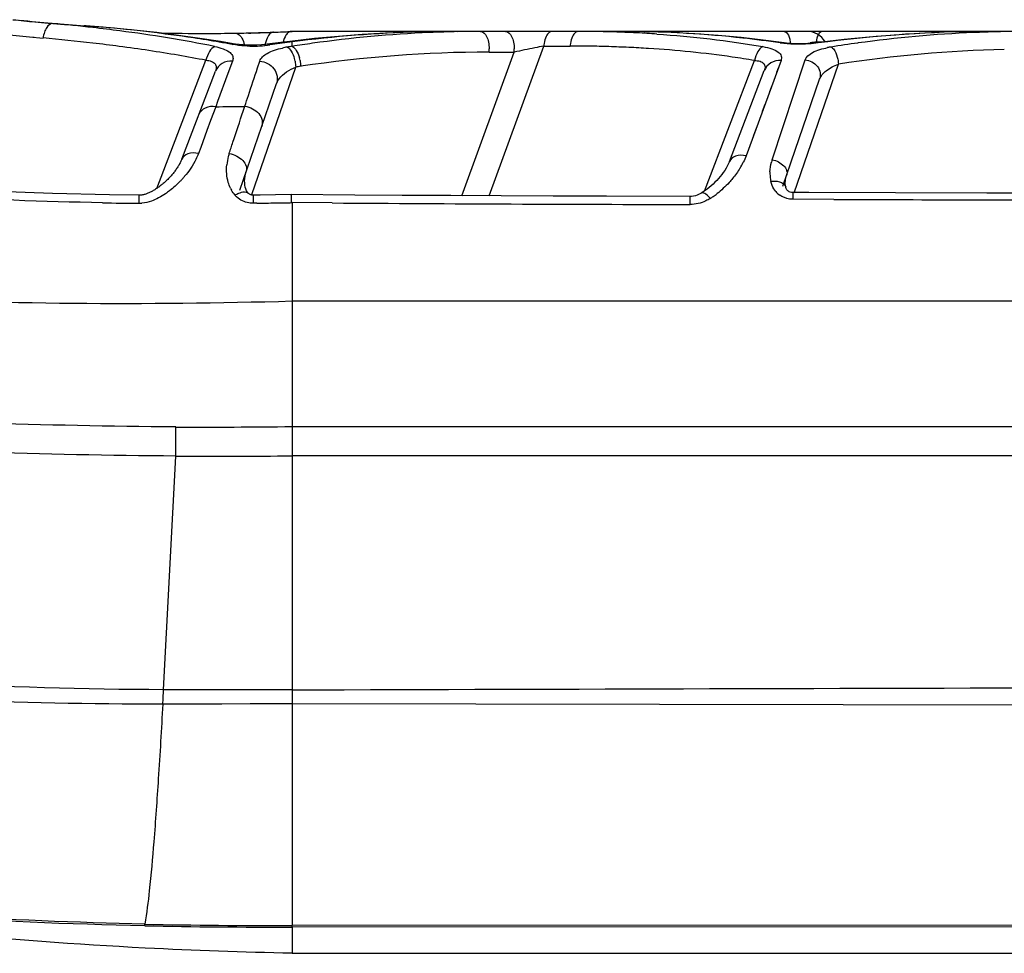
# Model space of a CAD drawing. Units: millimetres. Extents: x -539 to 787, y -497 to 871.
# Drawn here: x 194 to 213, y -497 to -479 of the extents above; entities that cross this region are included whole.
import ezdxf

# ---------------------------------------------------------------- set-up
doc = ezdxf.new("R2010")
doc.units = ezdxf.units.MM
doc.header["$LTSCALE"] = 23.1
doc.layers.add('BOM_HIDE', color=7, linetype='CONTINUOUS')

msp = doc.modelspace()

# ---------------------------------------------------------------- linework, layer by layer
at = {"layer": 'BOM_HIDE', "color": 7, "linetype": 'Continuous'}
for p, q in [((194.419, -478.861), (194.506, -478.868)), ((195.123, -478.912), (195.127, -478.912)), ((195.157, -478.914), (195.123, -478.912)), ((198.691, -479.044), (198.782, -479.041)), ((198.781, -479.04), (199.031, -479.03)), ((198.783, -479.04), (198.794, -479.04)), ((199.131, -479.026), (199.179, -479.024)), ((199.191, -479.023), (199.159, -479.024)), ((202.32, -479.024), (201.914, -479.027)), ((206.105, -479.029), (205.575, -479.024)), ((212.835, -479.024), (212.379, -479.028)), ((194.055, -479.128), (194.317, -479.152)), ((194.055, -479.128), (194.142, -479.136)), ((199.134, -479.218), (198.957, -479.24)), ((199.182, -479.314), (199.182, -479.226)), ((209.415, -479.227), (209.531, -479.227)), ((198.957, -479.24), (198.692, -479.275)), ((198.795, -479.279), (198.746, -479.285)), ((202.496, -482.23), (203.516, -479.428)), ((203.025, -479.428), (203.516, -479.428)), ((203.027, -482.233), (204.092, -479.308)), ((204.092, -479.308), (204.607, -479.308)), ((209.199, -479.262), (209.293, -479.247)), ((209.42, -479.244), (209.42, -479.244)), ((196.539, -482.087), (197.498, -479.587)), ((198.016, -479.601), (197.926, -479.846)), ((198.504, -479.736), (198.547, -479.605)), ((207.228, -482.14), (208.207, -479.59)), ((208.725, -479.59), (208.043, -481.453)), ((208.552, -481.529), (209.196, -479.581)), ((208.725, -479.59), (208.699, -479.663)), ((197.024, -481.519), (197.685, -479.798)), ((198.394, -482.207), (199.251, -479.72)), ((207.717, -481.564), (208.399, -479.788)), ((208.67, -479.741), (208.64, -479.823)), ((208.98, -482.176), (209.845, -479.661)), ((197.926, -479.846), (197.724, -480.394)), ((208.76, -482.045), (209.479, -479.957)), ((198.158, -482.125), (198.876, -480.041)), ((208.54, -480.096), (208.501, -480.204)), ((197.688, -480.493), (197.588, -480.763)), ((197.724, -480.394), (197.688, -480.493)), ((198.225, -480.577), (198.256, -480.485)), ((208.411, -480.45), (208.36, -480.589)), ((197.588, -480.763), (197.516, -480.958)), ((197.516, -480.958), (197.395, -481.287)), ((208.246, -480.9), (208.183, -481.073)), ((197.395, -481.287), (197.351, -481.407)), ((198.255, -481.893), (198.261, -481.849)), ((198.261, -481.849), (198.27, -481.805)), ((198.27, -481.805), (198.284, -481.759)), ((208.822, -481.874), (208.836, -481.826)), ((208.818, -482.065), (208.813, -482.035)), ((208.818, -482.065), (208.818, -482.066)), ((198.325, -482.183), (198.326, -482.184)), ((199.164, -482.21), (198.853, -482.216)), ((200.404, -482.219), (199.164, -482.21)), ((206.949, -482.403), (206.95, -482.245)), ((209.759, -482.303), (208.96, -482.301)), ((209.759, -482.303), (208.96, -482.301)), ((209.268, -482.171), (208.961, -482.169)), ((210.962, -482.175), (209.268, -482.171)), ((212.744, -482.179), (210.962, -482.175)), ((214.614, -482.18), (212.744, -482.179)), ((198.489, -482.377), (198.428, -482.378)), ((199.963, -482.372), (199.181, -482.366)), ((199.181, -484.286), (216.018, -484.286)), ((199.181, -484.286), (199.181, -496.48)), ((196.908, -487.313), (196.911, -486.744)), ((216.292, -486.742), (199.181, -486.742)), ((216.292, -487.308), (199.181, -487.308)), ((196.671, -491.876), (196.908, -487.313)), ((197.805, -491.881), (196.671, -491.876)), ((199.181, -491.881), (196.671, -491.881)), ((199.181, -491.885), (197.805, -491.881)), ((199.181, -492.156), (196.655, -492.153)), ((196.947, -492.157), (196.655, -492.158)), ((197.805, -492.155), (196.947, -492.157)), ((198.362, -492.154), (197.805, -492.155)), ((215.474, -492.18), (199.181, -492.152)), ((196.302, -496.485), (196.303, -496.452)), ((213.711, -496.509), (199.179, -496.508)), ((199.179, -496.508), (199.181, -497.022)), ((213.711, -496.475), (199.181, -496.48)), ((199.181, -496.508), (199.181, -496.48)), ((199.181, -497.022), (222.326, -497.022))]:
    msp.add_line(p, q, dxfattribs=at)
for points in [[(198.071, -479.269), (197.783, -479.221), (197.381, -479.159), (196.965, -479.101), (196.536, -479.047), (196.093, -478.998), (195.637, -478.954), (195.127, -478.912)], [(198.781, -479.04), (198.781, -479.04), (198.783, -479.04)], [(201.914, -479.027), (201.461, -479.038), (201.005, -479.057), (200.546, -479.085), (200.084, -479.12), (199.619, -479.164), (199.134, -479.218)], [(221.408, -479.048), (220.903, -479.024), (199.179, -479.024)], [(208.786, -479.249), (208.379, -479.194), (207.944, -479.144), (207.499, -479.102), (207.043, -479.069), (206.579, -479.045), (206.105, -479.029)], [(212.379, -479.028), (211.901, -479.04), (211.42, -479.062), (210.935, -479.093), (210.448, -479.132), (209.958, -479.18)], [(209.958, -479.18), (209.361, -479.251), (209.305, -479.256), (209.249, -479.26), (209.193, -479.263), (209.137, -479.264), (209.082, -479.265), (209.028, -479.265), (208.976, -479.263), (208.925, -479.261), (208.876, -479.258), (208.83, -479.253), (208.786, -479.249)], [(198.692, -479.275), (198.67, -479.278), (198.584, -479.286), (198.492, -479.292), (198.399, -479.294), (198.31, -479.293), (198.225, -479.288), (198.146, -479.28), (198.072, -479.269)], [(197.024, -481.519), (197.021, -481.528), (197.015, -481.543), (197.008, -481.559), (197, -481.574), (196.993, -481.59), (196.984, -481.606), (196.975, -481.622), (196.966, -481.638), (196.957, -481.654), (196.947, -481.67), (196.937, -481.686), (196.926, -481.702), (196.915, -481.717), (196.904, -481.733), (196.892, -481.749), (196.881, -481.764), (196.869, -481.78), (196.856, -481.795), (196.844, -481.81), (196.831, -481.825), (196.818, -481.84), (196.805, -481.854), (196.792, -481.869), (196.778, -481.883), (196.765, -481.897), (196.751, -481.911), (196.737, -481.925), (196.723, -481.938), (196.709, -481.952), (196.694, -481.965), (196.68, -481.978), (196.665, -481.99), (196.651, -482.003), (196.636, -482.015), (196.621, -482.027), (196.606, -482.039), (196.591, -482.05), (196.576, -482.061), (196.561, -482.072), (196.546, -482.083), (196.53, -482.093), (196.515, -482.103), (196.5, -482.113), (196.485, -482.122), (196.47, -482.131), (196.455, -482.139), (196.44, -482.147), (196.425, -482.155), (196.41, -482.162), (196.396, -482.169), (196.381, -482.176), (196.366, -482.182), (196.351, -482.188), (196.337, -482.194), (196.322, -482.199), (196.307, -482.204), (196.292, -482.208), (196.277, -482.212), (196.262, -482.215), (196.248, -482.218), (196.233, -482.22), (196.219, -482.221), (196.205, -482.222), (196.196, -482.222)], [(207.675, -481.654), (207.652, -481.695), (207.626, -481.736), (207.598, -481.777), (207.569, -481.817), (207.537, -481.856), (207.504, -481.895), (207.47, -481.932), (207.435, -481.968), (207.398, -482.003), (207.361, -482.037), (207.323, -482.069), (207.284, -482.1), (207.244, -482.13), (207.203, -482.157), (207.166, -482.18)], [(207.717, -481.564), (207.713, -481.574), (207.696, -481.614), (207.675, -481.654)], [(196.196, -482.222), (195.613, -482.214), (194.505, -482.188), (193.426, -482.149), (192.375, -482.098), (191.353, -482.036), (190.36, -481.963), (189.395, -481.879), (188.46, -481.786), (188.058, -481.742)], [(198.278, -482.099), (198.266, -482.062), (198.258, -482.022), (198.254, -481.98), (198.253, -481.937), (198.255, -481.893)], [(208.813, -482.035), (208.809, -481.983), (208.812, -481.93), (208.822, -481.874)], [(198.325, -482.183), (198.31, -482.164), (198.292, -482.134), (198.278, -482.099)], [(208.961, -482.169), (208.951, -482.169), (208.927, -482.167), (208.906, -482.161), (208.887, -482.154), (208.87, -482.145), (208.857, -482.135), (208.846, -482.124), (208.838, -482.114), (208.832, -482.102), (208.826, -482.09), (208.821, -482.077), (208.818, -482.066)], [(198.428, -482.222), (198.413, -482.221), (198.394, -482.219), (198.377, -482.215), (198.362, -482.21), (198.35, -482.203), (198.339, -482.196), (198.33, -482.188), (198.326, -482.184)], [(198.853, -482.216), (198.554, -482.22), (198.428, -482.222)], [(206.95, -482.245), (205.321, -482.241), (204.277, -482.238), (203.263, -482.234), (202.279, -482.229), (201.326, -482.224), (200.404, -482.219)], [(207.054, -482.23), (207.017, -482.239), (206.98, -482.244), (206.95, -482.245)], [(207.166, -482.18), (207.158, -482.185), (207.124, -482.203), (207.09, -482.218), (207.054, -482.23)], [(199.181, -492.152), (198.91, -492.153), (198.362, -492.154)]]:
    msp.add_lwpolyline(points, dxfattribs=at)
for centre, radius, start, end in [((200.099, -416.52), 62.599, 264.15973, 264.5553), ((199.965, -414.885), 64.21, 264.54502, 265.67534), ((199.512, -422.641), 56.45, 264.5586, 264.8237), ((191.58, -511.627), 32.889, 83.5244, 84.8947), ((198.555, -425.317), 53.704, 265.6765, 266.3366), ((192.825, -509.404), 30.579, 85.0015, 85.6265), ((191.791, -509.744), 30.994, 82.5317, 83.5196), ((193.054, -507.002), 28.166, 81.4223, 85.0403), ((192.273, -506.292), 27.509, 78.6909, 82.5934), ((197.371, -439.295), 39.769, 271.7185, 272.0819), ((197.243, -435.606), 43.461, 272.0739, 272.3211), ((197.176, -433.749), 45.319, 272.3108, 272.4726), ((202.36, -503.972), 24.949, 91.6162, 97.3194), ((202.321, -502.809), 23.786, 90.0042, 91.6019), ((202.867, -502.188), 23.165, 91.1175, 92.4827), ((202.859, -501.81), 22.786, 90.0014, 91.1168), ((204.77, -502.563), 23.54, 89.0826, 90.0016), ((204.778, -502.039), 23.016, 88.0191, 89.0831), ((204.792, -501.636), 22.612, 87.5001, 88.0174), ((205.575, -502.15), 23.126, 89.496, 90.0003), ((209.24, -479.424), 0.4, 29.924, 90), ((212.866, -504.928), 25.905, 90.8486, 97.574), ((212.836, -503.658), 24.634, 90.0014, 90.8219), ((213.498, -502.57), 23.546, 91.3543, 92.4652), ((213.491, -502.277), 23.253, 90.6882, 91.3535), ((199.84, -417.375), 62.024, 264.16484, 264.64808), ((191.142, -515.003), 35.992, 83.3854, 84.9393), ((197.48, -441.823), 37.24, 268.6073, 270.0259), ((193.418, -504.483), 25.621, 80.2488, 81.386), ((197.479, -442.066), 36.997, 270.0272, 270.482), ((193.578, -503.541), 24.665, 79.6506, 80.2452), ((197.48, -442.163), 36.899, 270.482, 270.9175), ((197.524, -445.113), 33.949, 270.922, 271.4906), ((197.265, -439.868), 39.202, 271.5505, 272.0851), ((197.435, -441.418), 37.645, 271.4809, 271.7181), ((204.376, -518.95), 40.062, 97.4501, 98.0086), ((202.912, -503.013), 23.991, 92.5063, 97.9916), ((204.801, -501.422), 22.398, 87.1503, 87.4998), ((204.822, -501.018), 21.994, 86.1409, 87.1525), ((216.357, -521.918), 43.252, 99.235, 99.3991), ((213.541, -503.337), 24.315, 92.4889, 97.8321), ((191.433, -512.452), 33.424, 82.4819, 83.3762), ((191.819, -509.609), 30.555, 80.3272, 82.5018), ((198.4, -476.824), 2.486, 268.9592, 278.0124), ((199.388, -481.229), 1.923, 100.5661, 101.9368), ((199.428, -481.443), 2.142, 99.2472, 100.5674), ((204.795, -514.365), 35.498, 99.0975, 99.2576), ((202.937, -503.204), 24.183, 97.9871, 98.9335), ((203.06, -504.438), 25.011, 90.0802, 98.5344), ((202.317, -479.375), 0.711, 355.7383, 1.1367), ((214.137, -529.086), 50.781, 101.6071, 102.0732), ((202.807, -479.375), 0.711, 355.7383, 1.1367), ((211.506, -516.097), 37.529, 101.3949, 101.6618), ((204.763, -479.368), 0.674, 170.428, 174.8703), ((205.278, -479.368), 0.674, 170.4279, 174.8703), ((204.607, -503.999), 24.691, 89.1251, 90.0016), ((204.615, -503.478), 24.17, 88.2199, 89.1251), ((204.631, -502.962), 23.653, 87.2846, 88.2199), ((204.66, -502.369), 23.06, 86.3205, 87.2852), ((204.791, -500.607), 21.294, 81.9513, 86.3686), ((210.01, -481.26), 1.957, 99.0468, 101.0608), ((213.565, -503.523), 24.502, 97.8271, 99.0691), ((213.679, -504.662), 25.293, 91.3469, 98.7181), ((192.322, -506.61), 27.514, 79.1554, 80.3103), ((198.516, -479.751), 0.735, 11.3559, 15.766), ((198.616, -479.733), 0.732, 11.1834, 15.6249), ((205.042, -498.72), 19.389, 80.6047, 81.9036), ((205.148, -517.85), 38.584, 98.6454, 98.7921), ((196.802, -398.701), 81.797, 270.62059, 270.81911), ((196.792, -398.012), 82.487, 270.8191, 271.01693), ((198.915, -481.725), 1.015, 165.1015, 174.5156), ((198.92, -481.727), 1.021, 161.7549, 165.1043), ((209.372, -481.8), 0.864, 161.7048, 164.892), ((206.656, -480.909), 1.492, 328.2387, 333.3222), ((195.577, -480.587), 1.966, 316.4405, 318.1679), ((195.589, -480.598), 1.95, 318.1637, 319.9615), ((209.287, -481.791), 0.778, 177.9699, 184.9538), ((209.216, -481.798), 0.706, 184.9438, 192.5847), ((198.569, -481.8), 0.657, 205.5338, 209.121), ((198.416, -481.912), 0.467, 221.3678, 227.7092), ((206.544, -481.004), 1.509, 302.1014, 304.6285), ((206.466, -480.891), 1.646, 304.644, 307.9022), ((208.944, -481.875), 0.422, 220.3532, 234.6682), ((215.253, 1290.022), 1772.334, 269.822372, 269.999827), ((197.231, -386.387), 95.998, 268.95255, 269.38017), ((196.198, -481.801), 0.578, 269.4393, 274.9565), ((197.227, -380.493), 101.891, 270.70942, 270.9154), ((197.216, -380.962), 101.423, 270.92623, 271.1103), ((209.483, 888.855), 1371.26, 269.602237, 269.894152), ((197.507, -342.523), 144.225, 269.76344, 270.66524), ((197.783, -329.899), 157.417, 269.68174, 270.50909), ((161.959, -490.139), 34.755, 356.669, 357.1343), ((198.667, -382.158), 114.352, 268.81495, 270.25662), ((198.733, -379.999), 116.48, 268.80482, 270.22081)]:
    msp.add_arc(centre, radius, start, end, dxfattribs=at)
for points, knots in [([(194.506, -478.868), (194.46, -478.867), (194.388, -478.935), (194.342, -479.041), (194.323, -479.113), (194.317, -479.152)], [0, 0, 0, 0, 0.388279, 0.673735, 1, 1, 1, 1]), ([(198.815, -479.038), (198.796, -479.039), (198.739, -479.064), (198.679, -479.163), (198.657, -479.252), (198.65, -479.305)], [0, 0, 0, 0, 0.175955, 0.526224, 1, 1, 1, 1]), ([(199.166, -479.024), (199.159, -479.024), (199.127, -479.028), (199.1, -479.048), (199.084, -479.066)], [0, 0, 0, 0, 0.227129, 1, 1, 1, 1]), ([(202.859, -479.024), (202.909, -479.024), (202.981, -479.111), (203.017, -479.234), (203.026, -479.317), (203.027, -479.361)], [0, 0, 0, 0, 0.382399, 0.671226, 1, 1, 1, 1]), ([(203.349, -479.024), (203.4, -479.024), (203.472, -479.111), (203.507, -479.234), (203.517, -479.317), (203.518, -479.361)], [0, 0, 0, 0, 0.382399, 0.671227, 1, 1, 1, 1]), ([(204.204, -479.04), (204.175, -479.059), (204.127, -479.131), (204.106, -479.21), (204.098, -479.256)], [0, 0, 0, 0, 0.426003, 1, 1, 1, 1]), ([(204.769, -479.024), (204.752, -479.024), (204.7, -479.044), (204.643, -479.131), (204.621, -479.21), (204.613, -479.256)], [0, 0, 0, 0, 0.176518, 0.527269, 1, 1, 1, 1]), ([(208.708, -479.248), (208.466, -479.212), (207.494, -479.086), (206.514, -479.031), (205.778, -479.024)], [0, 0, 0, 0, 0.24934, 1, 1, 1, 1]), ([(208.787, -479.024), (208.823, -479.024), (208.874, -479.086), (208.899, -479.174), (208.906, -479.233), (208.907, -479.264)], [0, 0, 0, 0, 0.382399, 0.671226, 1, 1, 1, 1]), ([(209.531, -479.024), (209.5, -479.024), (209.432, -479.097), (209.42, -479.176), (209.415, -479.227)], [0, 0, 0, 0, 0.384632, 1, 1, 1, 1]), ([(198.071, -479.058), (198.089, -479.058), (198.145, -479.076), (198.211, -479.161), (198.238, -479.242), (198.249, -479.289)], [0, 0, 0, 0, 0.18169, 0.532283, 1, 1, 1, 1]), ([(199.084, -479.066), (199.075, -479.076), (199.037, -479.126), (199.016, -479.187), (199.004, -479.234)], [0, 0, 0, 0, 0.212345, 1, 1, 1, 1]), ([(168.393, -479.395), (169.541, -479.918), (171.894, -480.862), (175.53, -481.981), (179.232, -482.85), (182.973, -483.498), (186.773, -483.955), (192.176, -484.34), (196.332, -484.366), (199.181, -484.286)], [0, 0, 0, 0, 0.120479, 0.241623, 0.362785, 0.483164, 0.603857, 0.727884, 1, 1, 1, 1]), ([(197.668, -479.317), (197.625, -479.336), (197.551, -479.425), (197.513, -479.527), (197.498, -479.587)], [0, 0, 0, 0, 0.427051, 1, 1, 1, 1]), ([(197.668, -479.317), (197.723, -479.328), (197.821, -479.353), (197.942, -479.408), (198.02, -479.482), (198.029, -479.544), (198.024, -479.571)], [0, 0, 0, 0, 0.355749, 0.631393, 0.83208, 1, 1, 1, 1]), ([(198.355, -479.309), (198.324, -479.309), (198.209, -479.305), (198.093, -479.292), (198.009, -479.277)], [0, 0, 0, 0, 0.262134, 1, 1, 1, 1]), ([(198.547, -479.605), (198.569, -479.538), (198.717, -479.413), (198.887, -479.369), (198.99, -479.347)], [0, 0, 0, 0, 0.398438, 1, 1, 1, 1]), ([(199.084, -479.33), (199.117, -479.347), (199.177, -479.42), (199.209, -479.502), (199.223, -479.551)], [0, 0, 0, 0, 0.423944, 1, 1, 1, 1]), ([(199.182, -479.314), (199.215, -479.331), (199.275, -479.404), (199.308, -479.486), (199.321, -479.536)], [0, 0, 0, 0, 0.423157, 1, 1, 1, 1]), ([(208.369, -479.32), (208.328, -479.339), (208.256, -479.429), (208.22, -479.53), (208.207, -479.59)], [0, 0, 0, 0, 0.426048, 1, 1, 1, 1]), ([(208.369, -479.32), (208.43, -479.33), (208.535, -479.355), (208.663, -479.41), (208.74, -479.496), (208.735, -479.563), (208.725, -479.59)], [0, 0, 0, 0, 0.364038, 0.636835, 0.828563, 1, 1, 1, 1]), ([(209.452, -479.249), (209.392, -479.257), (209.145, -479.281), (208.894, -479.276), (208.708, -479.248)], [0, 0, 0, 0, 0.243511, 1, 1, 1, 1]), ([(209.196, -479.581), (209.217, -479.517), (209.368, -479.399), (209.533, -479.359), (209.635, -479.339)], [0, 0, 0, 0, 0.393403, 1, 1, 1, 1]), ([(209.703, -479.327), (209.707, -479.329), (209.724, -479.34), (209.739, -479.354), (209.749, -479.366)], [0, 0, 0, 0, 0.22378, 1, 1, 1, 1]), ([(209.749, -479.366), (209.759, -479.378), (209.8, -479.438), (209.822, -479.509), (209.833, -479.564)], [0, 0, 0, 0, 0.215743, 1, 1, 1, 1]), ([(197.498, -479.587), (197.535, -479.59), (197.599, -479.599), (197.681, -479.645), (197.708, -479.724), (197.695, -479.773), (197.685, -479.798)], [0, 0, 0, 0, 0.323269, 0.566909, 0.771335, 1, 1, 1, 1]), ([(198.016, -479.601), (197.947, -479.596), (197.805, -479.625), (197.709, -479.736), (197.685, -479.798)], [0, 0, 0, 0, 0.513042, 1, 1, 1, 1]), ([(198.547, -479.605), (198.651, -479.611), (198.813, -479.694), (198.899, -479.889), (198.892, -479.995), (198.876, -480.041)], [0, 0, 0, 0, 0.509484, 0.759228, 1, 1, 1, 1]), ([(208.207, -479.59), (208.244, -479.592), (208.308, -479.598), (208.392, -479.639), (208.421, -479.716), (208.408, -479.765), (208.399, -479.788)], [0, 0, 0, 0, 0.32745, 0.572107, 0.773469, 1, 1, 1, 1]), ([(208.725, -479.59), (208.657, -479.586), (208.517, -479.617), (208.422, -479.727), (208.399, -479.788)], [0, 0, 0, 0, 0.512442, 1, 1, 1, 1]), ([(209.196, -479.581), (209.286, -479.586), (209.426, -479.657), (209.499, -479.825), (209.493, -479.916), (209.479, -479.957)], [0, 0, 0, 0, 0.508698, 0.758666, 1, 1, 1, 1]), ([(198.256, -480.485), (198.279, -480.415), (198.362, -480.166), (198.444, -479.916), (198.504, -479.736)], [0, 0, 0, 0, 0.280109, 1, 1, 1, 1]), ([(198.876, -480.041), (198.887, -480.008), (198.972, -479.859), (199.129, -479.771), (199.251, -479.72)], [0, 0, 0, 0, 0.211541, 1, 1, 1, 1]), ([(209.479, -479.957), (209.502, -479.891), (209.617, -479.764), (209.761, -479.694), (209.845, -479.661)], [0, 0, 0, 0, 0.435382, 1, 1, 1, 1]), ([(197.688, -480.493), (197.62, -480.484), (197.484, -480.493), (197.38, -480.592), (197.359, -480.647)], [0, 0, 0, 0, 0.537752, 1, 1, 1, 1]), ([(197.951, -481.407), (197.975, -481.334), (198.067, -481.057), (198.158, -480.78), (198.225, -480.577)], [0, 0, 0, 0, 0.265525, 1, 1, 1, 1]), ([(198.256, -480.485), (198.308, -480.492), (198.41, -480.524), (198.533, -480.618), (198.603, -480.745), (198.601, -480.84), (198.587, -480.88)], [0, 0, 0, 0, 0.27411, 0.540021, 0.781289, 1, 1, 1, 1]), ([(197.351, -481.407), (197.283, -481.393), (197.156, -481.387), (197.043, -481.47), (197.024, -481.519)], [0, 0, 0, 0, 0.566056, 1, 1, 1, 1]), ([(197.351, -481.407), (197.336, -481.446), (197.267, -481.606), (197.167, -481.751), (197.082, -481.852)], [0, 0, 0, 0, 0.238503, 1, 1, 1, 1]), ([(197.951, -481.407), (198.002, -481.416), (198.1, -481.45), (198.218, -481.534), (198.292, -481.642), (198.296, -481.726), (198.284, -481.759)], [0, 0, 0, 0, 0.290709, 0.566551, 0.802267, 1, 1, 1, 1]), ([(208.043, -481.453), (207.976, -481.439), (207.849, -481.432), (207.736, -481.515), (207.717, -481.565)], [0, 0, 0, 0, 0.566783, 1, 1, 1, 1]), ([(208.552, -481.529), (208.595, -481.537), (208.678, -481.566), (208.779, -481.637), (208.842, -481.728), (208.845, -481.798), (208.836, -481.826)], [0, 0, 0, 0, 0.292827, 0.569671, 0.804654, 1, 1, 1, 1]), ([(196.911, -486.744), (194.349, -486.728), (189.224, -486.555), (181.57, -485.76), (174.02, -484.269), (169.136, -482.643), (166.792, -481.614)], [0, 0, 0, 0, 0.250075, 0.500125, 0.750125, 1, 1, 1, 1]), ([(197.977, -482.083), (197.959, -482.047), (197.905, -481.902), (197.894, -481.742), (197.905, -481.628)], [0, 0, 0, 0, 0.260029, 1, 1, 1, 1]), ([(207.779, -481.896), (207.758, -481.922), (207.665, -482.028), (207.561, -482.125), (207.477, -482.19)], [0, 0, 0, 0, 0.243683, 1, 1, 1, 1]), ([(196.908, -487.313), (194.327, -487.298), (189.162, -487.129), (181.45, -486.332), (173.845, -484.814), (168.933, -483.15), (166.574, -482.106)], [0, 0, 0, 0, 0.250078, 0.500127, 0.750124, 1, 1, 1, 1]), ([(208.526, -481.952), (208.551, -481.948), (208.636, -481.942), (208.729, -481.961), (208.776, -482.001)], [0, 0, 0, 0, 0.285026, 1, 1, 1, 1]), ([(196.192, -482.379), (196.193, -482.357), (196.193, -482.319), (196.194, -482.275), (196.195, -482.248), (196.195, -482.234), (196.196, -482.228), (196.195, -482.223), (196.196, -482.222)], [0, 0, 0, 0, 0.412662, 0.732018, 0.848622, 0.932526, 0.982948, 1, 1, 1, 1]), ([(196.788, -482.135), (196.762, -482.155), (196.651, -482.235), (196.53, -482.301), (196.432, -482.336)], [0, 0, 0, 0, 0.244535, 1, 1, 1, 1]), ([(198.428, -482.378), (198.397, -482.378), (198.28, -482.37), (198.166, -482.315), (198.102, -482.257)], [0, 0, 0, 0, 0.260982, 1, 1, 1, 1]), ([(198.138, -482.182), (198.155, -482.175), (198.208, -482.156), (198.274, -482.15), (198.308, -482.17)], [0, 0, 0, 0, 0.312188, 1, 1, 1, 1]), ([(198.428, -482.378), (198.428, -482.356), (198.428, -482.318), (198.427, -482.274), (198.428, -482.247), (198.427, -482.233), (198.428, -482.227), (198.427, -482.222), (198.428, -482.222)], [0, 0, 0, 0, 0.413295, 0.732811, 0.849314, 0.933028, 0.983226, 1, 1, 1, 1]), ([(199.171, -482.366), (199.171, -482.345), (199.169, -482.307), (199.168, -482.262), (199.166, -482.236), (199.166, -482.222), (199.164, -482.216), (199.165, -482.211), (199.164, -482.211)], [0, 0, 0, 0, 0.412909, 0.732086, 0.848461, 0.932134, 0.982476, 1, 1, 1, 1]), ([(207.346, -482.282), (207.317, -482.301), (207.195, -482.368), (207.054, -482.403), (206.949, -482.403)], [0, 0, 0, 0, 0.244584, 1, 1, 1, 1]), ([(207.346, -482.282), (207.319, -482.252), (207.273, -482.206), (207.208, -482.171), (207.182, -482.175)], [0, 0, 0, 0, 0.617621, 1, 1, 1, 1]), ([(208.96, -482.301), (208.937, -482.3), (208.845, -482.294), (208.756, -482.259), (208.7, -482.22)], [0, 0, 0, 0, 0.257828, 1, 1, 1, 1]), ([(208.96, -482.301), (208.96, -482.285), (208.96, -482.243), (208.961, -482.201), (208.961, -482.174)], [0, 0, 0, 0, 0.358685, 1, 1, 1, 1]), ([(208.961, -482.174), (208.961, -482.173), (208.962, -482.172), (208.961, -482.17), (208.961, -482.17)], [0, 0, 0, 0, 0.748497, 1, 1, 1, 1]), ([(199.181, -482.366), (199.181, -482.518), (199.179, -483.158), (199.181, -483.798), (199.181, -484.286)], [0, 0, 0, 0, 0.236544, 1, 1, 1, 1]), ([(196.671, -491.876), (193.569, -491.864), (187.364, -491.518), (179.684, -490.351), (173.644, -488.91), (167.735, -487.052), (163.475, -485.036), (160.935, -483.27)], [0, 0, 0, 0, 0.250142, 0.500273, 0.625373, 0.750462, 1, 1, 1, 1]), ([(196.655, -492.158), (193.844, -492.166), (189.624, -491.973), (184.034, -491.36), (179.863, -490.721), (175.724, -489.904), (171.63, -488.893), (167.61, -487.619), (165.026, -486.5), (163.784, -485.848)], [0, 0, 0, 0, 0.250069, 0.375135, 0.500199, 0.625257, 0.750285, 0.875223, 1, 1, 1, 1]), ([(196.655, -492.158), (196.628, -492.644), (196.574, -493.539), (196.49, -494.753), (196.406, -495.7), (196.342, -496.236), (196.303, -496.452)], [0, 0, 0, 0, 0.338634, 0.624396, 0.847131, 1, 1, 1, 1]), ([(196.302, -496.485), (193.318, -496.423), (189.336, -496.181), (185.392, -495.644), (184.408, -495.488)], [0, 0, 0, 0, 0.749934, 1, 1, 1, 1]), ([(199.181, -497.022), (198.224, -497.003), (194.571, -496.874), (190.923, -496.519), (188.257, -496.1)], [0, 0, 0, 0, 0.261857, 1, 1, 1, 1])]:
    msp.add_open_spline(points, degree=3, knots=knots, dxfattribs=at)
for points in [[(204.254, -479.024), (204.236, -479.024), (204.219, -479.03), (204.204, -479.04)], [(199.182, -479.226), (199.167, -479.22), (199.15, -479.216), (199.134, -479.218)], [(206.302, -479.074), (206.994, -479.121), (207.686, -479.201), (208.369, -479.32)], [(198.009, -479.277), (198.028, -479.269), (198.051, -479.265), (198.071, -479.269)], [(198.746, -479.285), (198.73, -479.277), (198.71, -479.273), (198.692, -479.275)], [(208.708, -479.248), (208.719, -479.243), (208.731, -479.241), (208.743, -479.243)], [(209.452, -479.249), (209.442, -479.245), (209.431, -479.242), (209.42, -479.244)], [(198.024, -479.571), (198.023, -479.581), (198.02, -479.591), (198.016, -479.601)], [(199.237, -479.606), (199.244, -479.644), (199.249, -479.682), (199.251, -479.72)], [(199.335, -479.591), (199.342, -479.628), (199.347, -479.666), (199.348, -479.705)], [(209.833, -479.564), (209.84, -479.596), (209.844, -479.629), (209.845, -479.661)], [(208.043, -481.453), (208.028, -481.496), (208.009, -481.538), (207.989, -481.579)], [(207.924, -481.694), (207.881, -481.764), (207.832, -481.832), (207.779, -481.896)], [(208.51, -481.764), (208.512, -481.7), (208.522, -481.636), (208.538, -481.575)], [(195.476, -482.369), (193.173, -482.326), (190.868, -482.2), (188.577, -481.965)], [(197.002, -481.942), (196.936, -482.011), (196.864, -482.076), (196.788, -482.135)], [(208.552, -482.034), (208.541, -482.007), (208.533, -481.98), (208.526, -481.952)], [(208.623, -482.149), (208.593, -482.115), (208.57, -482.075), (208.552, -482.034)], [(208.776, -482.001), (208.796, -482.017), (208.812, -482.04), (208.818, -482.065)], [(198.066, -482.22), (198.039, -482.19), (198.015, -482.156), (197.996, -482.12)], [(198.066, -482.22), (198.089, -482.206), (198.113, -482.193), (198.138, -482.182)], [(198.308, -482.17), (198.314, -482.173), (198.32, -482.178), (198.325, -482.183)], [(207.182, -482.175), (207.177, -482.175), (207.171, -482.177), (207.166, -482.18)], [(196.432, -482.336), (196.373, -482.356), (196.311, -482.371), (196.248, -482.377)], [(215.474, -491.841), (210.043, -491.854), (204.612, -491.869), (199.181, -491.885)], [(196.303, -496.452), (193.622, -496.393), (190.939, -496.235), (188.273, -495.949)]]:
    msp.add_open_spline(points, degree=3, dxfattribs=at)

doc.saveas('drawing.dxf')
